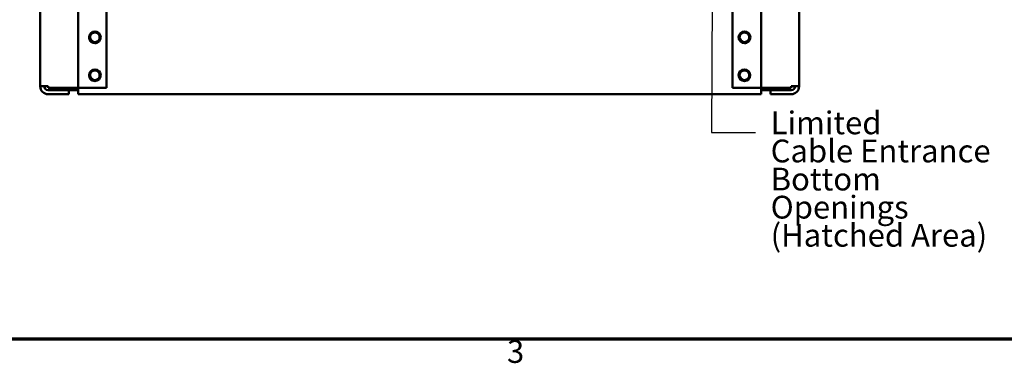
# Model space of a CAD drawing. Units: inches. Extents: x 2 to 195, y 0 to 83.
# Drawn here: x 115 to 141, y 1 to 10 of the extents above; entities that cross this region are included whole.
import ezdxf

# ---------------------------------------------------------------- set-up
doc = ezdxf.new("R2010")
doc.units = ezdxf.units.IN
doc.header["$LTSCALE"] = 4
doc.header["$MEASUREMENT"] = 0
doc.layers.get('0').update_dxf_attribs({"lineweight": 25})
for name, color, linetype, lineweight in [('Border (ANSI)', 7, 'Continuous', 70), ('Symbol (ANSI)', 7, 'Continuous', 25), ('Visible (ANSI)', 7, 'Continuous', 50)]:
    doc.layers.add(name, color=color, linetype=linetype, lineweight=lineweight)
doc.styles.add('Note Text (ANSI)', font='tahoma.ttf')
doc.dimstyles.new('Default (ANSI)$7', dxfattribs={"dimscale": 4, "dimtxt": 0.12, "dimasz": 0.098425, "dimexe": 0.125, "dimexo": 0.0625, "dimgap": 0.031496, "dimtad": 0, "dimtih": 1, "dimtoh": 1, "dimrnd": 1e-08, "dimzin": 0, "dimdsep": 46, "dimtxsty": 'Note Text (ANSI)', "dimcen": 0.09, "dimdle": 0.393701, "dimclrd": 256, "dimclre": 256, "dimclrt": 256, "dimadec": 0, "dimazin": 1, "dimtfac": 1, "dimtofl": 0, "dimtmove": 0, "dimatfit": 3, "dimfxl": 1, "dimtolj": 1, "dimtzin": 4, "dimlwd": -1, "dimlwe": -1, "dimarcsym": 0})

# ---------------------------------------------------------------- blocks, each defined once
blk = doc.blocks.new('Borders Default Border')
at = {"layer": 'Border (ANSI)', "flags": 128}
blk.add_lwpolyline([(0.75, 0.5), (0.75, 16.5), (21.25, 16.5), (21.25, 0.5), (0.75, 0.5)], dxfattribs=at)
at = {"layer": 'Border (ANSI)', "insert": (8.2127, 0.3375), "char_height": 0.12, "attachment_point": 7, "style": 'Note Text (ANSI)'}
blk.add_mtext('3', dxfattribs=at)

msp = doc.modelspace()

# ---------------------------------------------------------------- linework, layer by layer
at = {"layer": 'Visible (ANSI)'}
for p, q in [((115.9755, 8.2816), (115.9755, 77.8636)), ((117.7255, 8.2396), (117.7255, 77.9056)), ((134.2255, 8.2396), (134.2255, 77.9056)), ((134.9755, 8.2396), (134.9755, 77.9056)), ((135.9755, 77.8636), (135.9755, 8.2816)), ((116.9755, 12.2596), (116.9755, 8.2396)), ((116.1835, 8.2816), (115.9755, 8.2816)), ((116.0995, 8.2816), (116.0995, 8.2202)), ((116.1835, 8.2816), (116.1835, 8.2396)), ((116.1835, 8.2396), (116.7675, 8.2396)), ((116.7255, 8.1776), (116.1835, 8.1776)), ((116.1835, 8.0736), (116.7255, 8.0736)), ((116.7255, 8.0736), (116.7255, 8.1776)), ((116.7255, 8.1776), (116.9755, 8.1776)), ((116.9755, 8.2396), (116.7675, 8.2396)), ((117.0795, 8.2396), (116.9755, 8.2396)), ((116.9755, 8.0726), (116.9755, 8.2396)), ((116.9755, 8.0726), (134.9755, 8.0726)), ((117.7255, 8.2396), (117.0795, 8.2396)), ((134.8715, 8.2396), (134.2255, 8.2396)), ((134.9755, 8.2396), (134.8715, 8.2396)), ((134.9755, 8.0726), (134.9755, 8.2396)), ((134.9755, 8.2396), (135.1835, 8.2396)), ((134.9755, 8.1776), (135.2255, 8.1776)), ((135.7675, 8.2396), (135.1835, 8.2396)), ((135.7675, 8.1776), (135.2255, 8.1776)), ((135.2255, 8.0736), (135.2255, 8.1776)), ((135.7675, 8.0736), (135.2255, 8.0736)), ((135.7675, 8.2396), (135.7675, 8.2816)), ((135.9755, 8.2816), (135.7675, 8.2816)), ((135.8515, 8.2816), (135.8515, 8.2202))]:
    msp.add_line(p, q, dxfattribs=at)
for centre in [(117.4155, 9.5726), (134.538, 9.5726), (117.4155, 8.5726), (134.5355, 8.5726)]:
    msp.add_circle(centre, 0.155, dxfattribs=at)
for centre, radius, start, end in [((117.4155, 9.5726), 0.1262, 204.86201, 294.86201), ((134.5355, 9.5726), 0.1262, 204.86201, 294.86201), ((117.4155, 8.5726), 0.1262, 204.86201, 294.86201), ((134.5355, 8.5726), 0.1262, 204.86201, 294.86201), ((116.1835, 8.2816), 0.208, 180, 270), ((116.1835, 8.2816), 0.104, 180, 270), ((135.7675, 8.2816), 0.104, 270, 0), ((135.7675, 8.2816), 0.208, 270, 0)]:
    msp.add_arc(centre, radius, start, end, dxfattribs=at)
for points, knots in [([(117.3152, 9.4544), (117.3068, 9.462), (117.2993, 9.4705), (117.2885, 9.4859), (117.2847, 9.4923), (117.2727, 9.5163), (117.2673, 9.5351), (117.2642, 9.5728), (117.2659, 9.5927), (117.2782, 9.6309), (117.2875, 9.6476), (117.3056, 9.6693), (117.3123, 9.6759), (117.3344, 9.6939), (117.3514, 9.7029), (117.3786, 9.7108), (117.3878, 9.7126), (117.4139, 9.715), (117.4328, 9.7137), (117.4694, 9.7021), (117.4853, 9.6934), (117.5117, 9.6715), (117.5238, 9.6577), (117.541, 9.6245), (117.5459, 9.6077), (117.549, 9.5748), (117.5479, 9.557), (117.537, 9.5224), (117.5288, 9.5075), (117.5132, 9.4887), (117.5056, 9.4806), (117.4867, 9.4669), (117.4779, 9.4619), (117.4685, 9.4581)], [0.0880223, 0.0880223, 0.0880223, 0.0880223, 0.1741647, 0.1741647, 0.2300196, 0.2300196, 0.3769698, 0.3769698, 0.5153441, 0.5153441, 0.6386033, 0.6386033, 0.6995002, 0.6995002, 0.8229156, 0.8229156, 0.8828408, 0.8828408, 0.99253, 0.99253, 1.0891449, 1.0891449, 1.1768682, 1.1768682, 1.2535851, 1.2535851, 1.3223826, 1.3223826, 1.381916, 1.381916, 1.4091735, 1.4091735, 1.429986, 1.429986, 1.429986, 1.429986]), ([(134.3987, 9.5044), (134.3916, 9.5202), (134.3872, 9.5372), (134.3842, 9.5728), (134.3859, 9.5927), (134.3982, 9.6309), (134.4075, 9.6476), (134.4256, 9.6693), (134.4323, 9.6759), (134.4544, 9.6939), (134.4714, 9.7029), (134.4986, 9.7108), (134.5078, 9.7126), (134.5339, 9.715), (134.5528, 9.7137), (134.5894, 9.7021), (134.6053, 9.6934), (134.6317, 9.6715), (134.6438, 9.6577), (134.661, 9.6245), (134.6659, 9.6077), (134.669, 9.5748), (134.6679, 9.557), (134.657, 9.5224), (134.6488, 9.5075), (134.6332, 9.4887), (134.6256, 9.4806), (134.6067, 9.4669), (134.5979, 9.4619), (134.5885, 9.4581)], [0.2454775, 0.2454775, 0.2454775, 0.2454775, 0.3769698, 0.3769698, 0.5153441, 0.5153441, 0.6386033, 0.6386033, 0.6995002, 0.6995002, 0.8229156, 0.8229156, 0.8828408, 0.8828408, 0.99253, 0.99253, 1.0891449, 1.0891449, 1.1768682, 1.1768682, 1.2535851, 1.2535851, 1.3223826, 1.3223826, 1.381916, 1.381916, 1.4091735, 1.4091735, 1.429986, 1.429986, 1.429986, 1.429986]), ([(117.301, 9.5195), (117.303, 9.5121), (117.3057, 9.5048), (117.3138, 9.4881), (117.3189, 9.481), (117.3332, 9.4622), (117.347, 9.4499), (117.3772, 9.4322), (117.393, 9.4265), (117.4181, 9.422), (117.4272, 9.4213), (117.4417, 9.4213), (117.4474, 9.4216), (117.4531, 9.4222)], [0, 0, 0, 0, 0.05960969, 0.05960969, 0.14347348, 0.14347348, 0.43492544, 0.43492544, 0.69951087, 0.69951087, 0.84017838, 0.84017838, 0.93078046, 0.93078046, 0.93078046, 0.93078046]), ([(134.421, 9.5195), (134.423, 9.5121), (134.4257, 9.5048), (134.4338, 9.4881), (134.4389, 9.481), (134.4532, 9.4622), (134.467, 9.4499), (134.4972, 9.4322), (134.513, 9.4265), (134.5381, 9.422), (134.5472, 9.4213), (134.5634, 9.4213), (134.5707, 9.4218), (134.5779, 9.4228)], [0, 0, 0, 0, 0.05960969, 0.05960969, 0.14347348, 0.14347348, 0.43492544, 0.43492544, 0.69951087, 0.69951087, 0.84017838, 0.84017838, 0.95672038, 0.95672038, 0.95672038, 0.95672038]), ([(117.3152, 8.4544), (117.3068, 8.462), (117.2993, 8.4705), (117.2885, 8.4859), (117.2847, 8.4923), (117.2727, 8.5163), (117.2673, 8.5351), (117.2642, 8.5728), (117.2659, 8.5927), (117.2782, 8.6309), (117.2875, 8.6476), (117.3056, 8.6693), (117.3123, 8.6759), (117.3344, 8.6939), (117.3514, 8.7029), (117.3786, 8.7108), (117.3878, 8.7126), (117.4139, 8.715), (117.4328, 8.7137), (117.4694, 8.7021), (117.4853, 8.6934), (117.5117, 8.6715), (117.5238, 8.6577), (117.541, 8.6245), (117.5459, 8.6077), (117.549, 8.5748), (117.5479, 8.557), (117.537, 8.5224), (117.5288, 8.5075), (117.5132, 8.4887), (117.5056, 8.4806), (117.4867, 8.4669), (117.4779, 8.4619), (117.4685, 8.4581)], [0.0880223, 0.0880223, 0.0880223, 0.0880223, 0.1741647, 0.1741647, 0.2300196, 0.2300196, 0.3769698, 0.3769698, 0.5153441, 0.5153441, 0.6386033, 0.6386033, 0.6995002, 0.6995002, 0.8229156, 0.8229156, 0.8828408, 0.8828408, 0.99253, 0.99253, 1.0891449, 1.0891449, 1.1768682, 1.1768682, 1.2535851, 1.2535851, 1.3223826, 1.3223826, 1.381916, 1.381916, 1.4091735, 1.4091735, 1.429986, 1.429986, 1.429986, 1.429986]), ([(134.4352, 8.4544), (134.4268, 8.462), (134.4193, 8.4705), (134.4085, 8.4859), (134.4047, 8.4923), (134.3927, 8.5163), (134.3873, 8.5351), (134.3842, 8.5728), (134.3859, 8.5927), (134.3982, 8.6309), (134.4075, 8.6476), (134.4256, 8.6693), (134.4323, 8.6759), (134.4544, 8.6939), (134.4714, 8.7029), (134.4986, 8.7108), (134.5078, 8.7126), (134.5339, 8.715), (134.5528, 8.7137), (134.5894, 8.7021), (134.6053, 8.6934), (134.6317, 8.6715), (134.6438, 8.6577), (134.661, 8.6245), (134.6659, 8.6077), (134.669, 8.5748), (134.6679, 8.557), (134.657, 8.5224), (134.6488, 8.5075), (134.6332, 8.4887), (134.6256, 8.4806), (134.6067, 8.4669), (134.5979, 8.4619), (134.5885, 8.4581)], [0.0880223, 0.0880223, 0.0880223, 0.0880223, 0.1741647, 0.1741647, 0.2300196, 0.2300196, 0.3769698, 0.3769698, 0.5153441, 0.5153441, 0.6386033, 0.6386033, 0.6995002, 0.6995002, 0.8229156, 0.8229156, 0.8828408, 0.8828408, 0.99253, 0.99253, 1.0891449, 1.0891449, 1.1768682, 1.1768682, 1.2535851, 1.2535851, 1.3223826, 1.3223826, 1.381916, 1.381916, 1.4091735, 1.4091735, 1.429986, 1.429986, 1.429986, 1.429986]), ([(117.301, 8.5195), (117.303, 8.5121), (117.3057, 8.5048), (117.3138, 8.4881), (117.3189, 8.481), (117.3332, 8.4622), (117.347, 8.4499), (117.3772, 8.4322), (117.393, 8.4265), (117.4181, 8.422), (117.4272, 8.4213), (117.4417, 8.4213), (117.4474, 8.4216), (117.4531, 8.4222)], [0, 0, 0, 0, 0.05960969, 0.05960969, 0.14347348, 0.14347348, 0.43492544, 0.43492544, 0.69951087, 0.69951087, 0.84017838, 0.84017838, 0.93078046, 0.93078046, 0.93078046, 0.93078046]), ([(134.421, 8.5195), (134.423, 8.5121), (134.4257, 8.5048), (134.4338, 8.4881), (134.4389, 8.481), (134.4532, 8.4622), (134.467, 8.4499), (134.4972, 8.4322), (134.513, 8.4265), (134.5381, 8.422), (134.5472, 8.4213), (134.5617, 8.4213), (134.5674, 8.4216), (134.5731, 8.4222)], [0, 0, 0, 0, 0.05960969, 0.05960969, 0.14347348, 0.14347348, 0.43492544, 0.43492544, 0.69951087, 0.69951087, 0.84017838, 0.84017838, 0.93078046, 0.93078046, 0.93078046, 0.93078046])]:
    msp.add_open_spline(points, degree=3, knots=knots, dxfattribs=at)
for points in [[(117.4685, 9.4581), (117.4888, 9.4675), (117.5047, 9.4833), (117.5416, 9.5203), (117.5416, 9.5726), (117.5416, 9.6248), (117.5047, 9.6618), (117.4677, 9.6987), (117.4155, 9.6987), (117.3632, 9.6987), (117.3262, 9.6618), (117.2893, 9.6248), (117.2893, 9.5726), (117.2893, 9.5447), (117.301, 9.5195)], [(134.5885, 9.4581), (134.6088, 9.4675), (134.6247, 9.4833), (134.6616, 9.5203), (134.6616, 9.5726), (134.6616, 9.6248), (134.6247, 9.6618), (134.5877, 9.6987), (134.5355, 9.6987), (134.4832, 9.6987), (134.4462, 9.6618), (134.4093, 9.6248), (134.4093, 9.5726), (134.4093, 9.5447), (134.421, 9.5195)], [(117.4685, 8.4581), (117.4888, 8.4675), (117.5047, 8.4833), (117.5416, 8.5203), (117.5416, 8.5726), (117.5416, 8.6248), (117.5047, 8.6618), (117.4677, 8.6987), (117.4155, 8.6987), (117.3632, 8.6987), (117.3262, 8.6618), (117.2893, 8.6248), (117.2893, 8.5726), (117.2893, 8.5447), (117.301, 8.5195)], [(134.5885, 8.4581), (134.6088, 8.4675), (134.6247, 8.4833), (134.6616, 8.5203), (134.6616, 8.5726), (134.6616, 8.6248), (134.6247, 8.6618), (134.5877, 8.6987), (134.5355, 8.6987), (134.4832, 8.6987), (134.4462, 8.6618), (134.4093, 8.6248), (134.4093, 8.5726), (134.4093, 8.5447), (134.421, 8.5195)]]:
    msp.add_rational_spline(points, [0.96234858293, 0.965884339515, 1, 0.923879532511, 1, 0.923879532511, 1, 0.923879532511, 1, 0.923879532511, 1, 0.923879532511, 1, 0.957995192996, 0.96234858293], degree=2, knots=[0.68842536, 0.68842536, 0.68842536, 0.69642857, 0.69642857, 0.71428571, 0.71428571, 0.73214286, 0.73214286, 0.75, 0.75, 0.76785714, 0.76785714, 0.78571429, 0.78571429, 0.79556822, 0.79556822, 0.79556822], dxfattribs=at)

# ---------------------------------------------------------------- block references
at = {"xscale": 5, "yscale": 5, "zscale": 5}
msp.add_blockref('Borders Default Border', (87.2139, -0.8877), dxfattribs=at)

# ---------------------------------------------------------------- texts
at = {"layer": 'Symbol (ANSI)', "insert": (135.2271, 7.6169), "char_height": 0.6, "width": 6.291734, "attachment_point": 1, "line_spacing_factor": 0.740913, "style": 'Note Text (ANSI)'}
msp.add_mtext('\\fTahoma|b0|i0;Limited\\P\\fTahoma|b0|i0;Cable Entrance \\P\\fTahoma|b0|i0;Bottom Openings\\P\\fTahoma|b0|i0;(Hatched Area)\\P', dxfattribs=at)

# ---------------------------------------------------------------- leaders
at = {"layer": 'Symbol (ANSI)', "annotation_type": 0, "has_hookline": 1, "hookline_direction": 1, "text_width": 0.2579}
msp.add_leader([(124.6335, 25.8636), (124.6588, 38.2213), (133.8239, 38.1416), (133.6645, 7.0597), (134.8277, 7.0613)], dimstyle='Default (ANSI)$7', override={"dimtad": 0}, dxfattribs=at)

doc.saveas('drawing.dxf')
